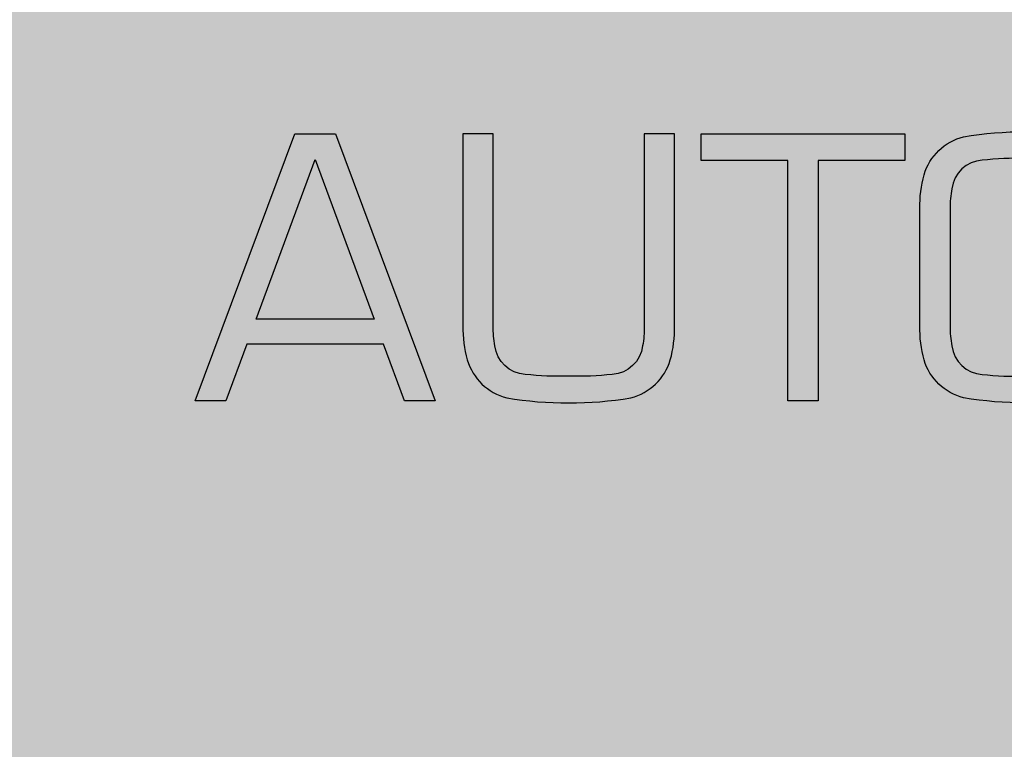
# Model space of a CAD drawing. Units: millimetres. Extents: x -4531 to -3276, y 3635 to 4476.
# Drawn here: x -4171 to -4157, y 4297 to 4308 of the extents above; entities that cross this region are included whole.
import ezdxf

# ---------------------------------------------------------------- set-up
doc = ezdxf.new("R2010")
doc.units = ezdxf.units.MM
doc.layers.add('goed Arceringen', color=7, linetype='Continuous')
doc.layers.add('Logo TORMAX', color=255, linetype='Continuous')

msp = doc.modelspace()

# ---------------------------------------------------------------- hatches: boundary and pattern name
at = {"layer": 'goed Arceringen', "true_color": 0x505050}
h = msp.add_hatch(color=251, dxfattribs=at)
h.dxf.hatch_style = 1
edge = h.paths.add_edge_path()
edge.add_line((-4128.035121055634, 4333.253162980644), (-4188.834771055634, 4333.253162980644))
edge.add_line((-4188.834771055634, 4333.253162980644), (-4194.285719055633, 4333.253162980644))
edge.add_line((-4194.285719055634, 4333.253162980644), (-4209.635121055634, 4333.253162980644))
edge.add_line((-4209.635121055634, 4333.253162980644), (-4212.635121055634, 4333.253162980644))
edge.add_line((-4212.635121055634, 4333.253162980644), (-4212.635121055634, 4329.253162980644))
edge.add_line((-4212.635121055634, 4329.253162980644), (-4128.035121055634, 4329.253162980644))
edge.add_arc((-4128.035121055634, 4324.253162980644), 5, 0, 90, ccw=False)
edge.add_line((-4123.035121055634, 4324.253162980644), (-4123.035121055634, 4316.564623416236))
edge.add_spline(control_points=[(-4123.035120952407, 4316.564623493829), (-4123.041275914909, 4316.560154069034), (-4123.058718312073, 4316.547180542462), (-4123.075645961851, 4316.533687653867), (-4123.086446878709, 4316.524693398975)], knot_values=[0.003313395628193385, 0.003313395628193385, 0.003313395628193385, 0.003313395628193385, 0.0133796485904503, 0.03212996916667539, 0.03212996916667539, 0.03212996916667539, 0.03212996916667539], degree=3, periodic=0)
edge.add_spline(control_points=[(-4123.035078383121, 4316.564654403794), (-4123.035092607623, 4316.56464407582), (-4123.035106831794, 4316.564633747513), (-4123.035121055634, 4316.564623418871)], knot_values=[0.00329018924483227, 0.00329018924483227, 0.00329018924483227, 0.00329018924483227, 0.003313451903205623, 0.003313451903205623, 0.003313451903205623, 0.003313451903205623], degree=3, periodic=0)
edge.add_line((-4123.035121055634, 4316.564623418871), (-4123.035121055634, 4274.155162980644))
edge.add_line((-4123.035121055634, 4274.155162980644), (-4119.035121055634, 4274.155162980644))
edge.add_line((-4119.035121055634, 4274.155162980644), (-4119.035121055634, 4317.559680248288))
edge.add_spline(control_points=[(-4119.035121055634, 4317.559680248288), (-4119.103283995285, 4317.582937630716), (-4119.186244503783, 4317.607921358048), (-4119.267351379799, 4317.628922131655), (-4119.281981354578, 4317.632599798941)], knot_values=[0.9391477381260837, 0.9391477381260837, 0.9391477381260837, 0.9391477381260837, 0.9637237972852843, 0.9691590981267753, 0.9691590981267753, 0.9691590981267753, 0.9691590981267753], degree=3, periodic=0)
edge.add_spline(control_points=[(-4119.281981354578, 4317.632599798941), (-4119.267351379799, 4317.628922131655), (-4119.186244474633, 4317.6079213505), (-4119.103283935652, 4317.582937612758), (-4119.035120965886, 4317.559680217665)], knot_values=[0.9391477273399341, 0.9391477273399341, 0.9391477273399341, 0.9391477273399341, 0.9445830281814243, 0.9691590981267745, 0.9691590981267745, 0.9691590981267745, 0.9691590981267745], degree=3, periodic=0)
edge.add_spline(control_points=[(-4119.52561215063, 4317.683952512593), (-4119.44610366769, 4317.670286850836), (-4119.364994536319, 4317.653467563058), (-4119.281981354578, 4317.632599798941)], knot_values=[0.9691590981267746, 0.9691590981267746, 0.9691590981267746, 0.9691590981267746, 1, 1, 1, 1], degree=3, periodic=0)
edge.add_spline(control_points=[(-4119.281981354578, 4317.632599798941), (-4119.267351379799, 4317.628922131655), (-4119.186244474633, 4317.6079213505), (-4119.103283935652, 4317.582937612758), (-4119.035120965886, 4317.559680217665)], knot_values=[0.9391477273399341, 0.9391477273399341, 0.9391477273399341, 0.9391477273399341, 0.9445830281814243, 0.9691590981267745, 0.9691590981267745, 0.9691590981267745, 0.9691590981267745], degree=3, periodic=0)
edge.add_line((-4119.035121055634, 4317.55968024617), (-4119.035121055634, 4324.253162980644))
edge.add_arc((-4128.035121055634, 4324.253162980644), 8.999999999999998, 0, 90)
at = {"layer": 'goed Arceringen'}
h = msp.add_hatch(color=251, dxfattribs=at)
h.dxf.hatch_style = 1
edge = h.paths.add_edge_path()
edge.add_line((-4183.835121055634, 4264.153162980643), (-4137.035121055634, 4264.153162980643))
edge.add_arc((-4137.035121055634, 4265.153162980643), 1, 270, 360)
edge.add_line((-4136.035121055634, 4265.153162980643), (-4136.035121055634, 4271.153162980643))
edge.add_arc((-4135.035121055634, 4271.153162980643), 1, 90, 180, ccw=False)
edge.add_line((-4135.035121055634, 4272.153162980643), (-4126.035121055634, 4272.153162980643))
edge.add_line((-4126.035121055634, 4272.153162980643), (-4125.335121055634, 4272.153162980643))
edge.add_line((-4125.335121055634, 4272.153162980643), (-4125.335121055634, 4328.461488063143))
edge.add_arc((-4128.035121055634, 4324.253162980644), 4.999999999999999, 57.31636115374229, 90)
edge.add_line((-4128.035121055634, 4329.253162980644), (-4181.722121055634, 4329.253162980644))
edge.add_line((-4181.722121055634, 4329.253162980644), (-4181.722121055634, 4326.253162980644))
edge.add_line((-4181.722121055634, 4326.253162980644), (-4179.385121055633, 4326.253162980644))
edge.add_line((-4179.385121055634, 4326.253162980644), (-4179.385121055634, 4324.115965980644))
edge.add_line((-4179.385121055634, 4324.115965980644), (-4179.385121604771, 4324.115965980644))
edge.add_arc((-4184.135121055634, 4330.553162980644), 7.999999999999981, 286.53052316821254, 306.42356875460257, ccw=False)
edge.add_spline(control_points=[(-4181.866296657486, 4322.88189906192), (-4181.866390272172, 4322.881873244343), (-4181.866484070436, 4322.881847383489), (-4181.884901215068, 4322.876771083014), (-4181.910670401349, 4322.869946657027), (-4181.973382182161, 4322.853751561485), (-4182.011389742802, 4322.844113693568), (-4182.094977577492, 4322.823233717261), (-4182.141871042095, 4322.81167201431), (-4182.208185756652, 4322.795520022348), (-4182.227087918413, 4322.790937015164), (-4182.246008150315, 4322.786370310027)], knot_values=[0, 0, 0, 0, 0.0014720347411606, 0.0014720347411606, 0.2883999746710816, 0.2883999746710816, 0.5817126064545507, 0.5817126064545507, 0.8833158375425607, 0.8833158375425607, 1, 1, 1, 1], degree=3, periodic=0)
edge.add_spline(control_points=[(-4182.246008150315, 4322.786370310027), (-4182.317174349534, 4322.769193192473), (-4182.389191832254, 4322.753393322057), (-4182.523222082198, 4322.727156745583), (-4182.587077766691, 4322.716372476975), (-4182.69533557924, 4322.70169599057), (-4182.741706180616, 4322.697429368414), (-4182.79526228176, 4322.696076288224), (-4182.810867083693, 4322.696529020419), (-4182.82337251334, 4322.697866752706)], knot_values=[0, 0, 0, 0, 0.2861177128798316, 0.2861177128798316, 0.5730656176007106, 0.5730656176007106, 0.8524452668318421, 0.8524452668318421, 0.9985756824618621, 0.9985756824618621, 0.9985756824618621, 0.9985756824618621], degree=3, periodic=0)
edge.add_spline(control_points=[(-4182.82337251334, 4322.697866752706), (-4182.845071952923, 4322.696680789379), (-4182.864836977571, 4322.696188159729), (-4182.919777485015, 4322.696904532177), (-4182.947383467248, 4322.700755716709), (-4182.978663725667, 4322.714635300796), (-4182.982164917693, 4322.725025594978), (-4182.964670916705, 4322.750557886096), (-4182.943557259136, 4322.766032844103), (-4182.912176359881, 4322.782942901207)], knot_values=[0, 0, 0, 0, 0.07343095144790696, 0.07343095144790696, 0.2318365209428237, 0.2318365209428237, 0.3944866984852559, 0.3944866984852559, 0.5565476051303683, 0.5565476051303683, 0.5565476051303683, 0.5565476051303683], degree=3, periodic=0)
edge.add_line((-4182.978156055634, 4322.71495339282), (-4182.978156055634, 4322.867423969704))
edge.add_spline(control_points=[(-4182.912176359881, 4322.782942901207), (-4182.906631145404, 4322.785931021232), (-4182.901572554153, 4322.788922084766), (-4182.879488650718, 4322.803393214823), (-4182.869495858769, 4322.814881134796), (-4182.866438130151, 4322.835715929703), (-4182.872900249738, 4322.845378913609), (-4182.900822322098, 4322.861708000881), (-4182.922325951807, 4322.868641836955), (-4182.977462245502, 4322.878995286314), (-4183.011744973674, 4322.882573790867), (-4183.088953632478, 4322.885940083997), (-4183.133046962439, 4322.88572935198), (-4183.225481964352, 4322.881489216024), (-4183.275244317751, 4322.877301884151), (-4183.373358341182, 4322.865496342832), (-4183.423092100284, 4322.857614267524), (-4183.514606806079, 4322.839418810038), (-4183.557617462527, 4322.828812118684), (-4183.630359450898, 4322.806600531162), (-4183.661148306272, 4322.794688338426), (-4183.683926484632, 4322.782942901207)], knot_values=[0, 0, 0, 0, 0.02808046621433236, 0.02808046621433236, 0.1378466239563748, 0.1378466239563748, 0.2446746144108185, 0.2446746144108185, 0.349166049530964, 0.349166049530964, 0.4528875745362742, 0.4528875745362742, 0.5577900525853461, 0.5577900525853461, 0.6654009073791639, 0.6654009073791639, 0.7760300558037334, 0.7760300558037334, 0.8881453046810293, 0.8881453046810293, 1, 1, 1, 1], degree=3, periodic=0)
edge.add_spline(control_points=[(-4183.002819774119, 4322.880871780636), (-4183.027856299149, 4322.879042456121), (-4183.05352874585, 4322.876678733303), (-4183.126108736221, 4322.868638187524), (-4183.174257573952, 4322.861703756489), (-4183.266452992798, 4322.845373638481), (-4183.311627119918, 4322.835710203792), (-4183.393272759525, 4322.814874719897), (-4183.430589176346, 4322.803386557393), (-4183.468817413775, 4322.788917550156), (-4183.476258208389, 4322.785928757174), (-4183.483238176071, 4322.782942901207)], knot_values=[0, 0, 0, 0, 0.1407311164450868, 0.1407311164450868, 0.3978915705491013, 0.3978915705491013, 0.6608029776880548, 0.6608029776880548, 0.9309453880053872, 0.9309453880053872, 1, 1, 1, 1], degree=3, periodic=0)
edge.add_spline(control_points=[(-4183.483238176071, 4322.782942901207), (-4183.522802399054, 4322.766018314075), (-4183.573239692086, 4322.750531164534), (-4183.688411023048, 4322.724997040166), (-4183.754825663704, 4322.714612134389), (-4183.892176679135, 4322.700743423177), (-4183.964879990187, 4322.696897896183), (-4184.06951956604, 4322.696188115772), (-4184.102964828629, 4322.696690985405), (-4184.135915647236, 4322.697895712433)], knot_values=[0, 0, 0, 0, 0.2911278935355703, 0.2911278935355703, 0.5830541533757195, 0.5830541533757195, 0.8673633430321817, 0.8673633430321817, 1, 1, 1, 1], degree=3, periodic=0)
edge.add_line((-4183.835121055634, 4322.697590270889), (-4183.835121055634, 4264.153162980644))
at = {"layer": 'Logo TORMAX'}
h = msp.add_hatch(color=256, dxfattribs=at)
h.paths.add_polyline_path([(-4165.144040448024, 4302.405915969592), (-4166.562947023362, 4306.206203306399), (-4167.140560726205, 4306.206203306399), (-4168.559467301543, 4302.405915969592), (-4168.12229762771, 4302.405915969593), (-4167.824268767367, 4303.211035315628), (-4165.879238982199, 4303.211035315628), (-4165.581210121856, 4302.405915969593)])
h.paths.add_polyline_path([(-4166.851753874784, 4303.56605263954), (-4167.692852960528, 4303.566052639586), (-4166.851753874783, 4305.838265958414), (-4166.010654789038, 4303.566052639586)], flags=16)
h = msp.add_hatch(color=256, dxfattribs=at)
edge = h.paths.add_edge_path()
edge.add_arc((-4163.390971604341, 4305.985822914095), 3.613906809494849, 258.2465995682137, 272.3324050745015)
edge.add_arc((-4163.096821955085, 4305.985822914093), 3.613906809491506, 267.6675949254881, 281.7534004317976)
edge.add_arc((-4162.556460752644, 4303.211919120266), 0.7889132558653089, 284.3697352498922, 343.5233852485706)
edge.add_arc((-4163.435177250414, 4303.440850393414), 1.696736030148728, 344.5261749521931, 360.9821640540273)
edge.add_line((-4161.738690505444, 4303.469934412138), (-4161.738690505631, 4306.206203306399))
edge.add_line((-4161.738690505631, 4306.206203306399), (-4162.169672235152, 4306.206203306399))
edge.add_line((-4162.169672235153, 4306.206203306399), (-4162.169672235153, 4303.469934412138))
edge.add_arc((-4163.543729480172, 4303.444435354881), 1.374293823937941, -10.784074806348826, 1.0631439777206992, ccw=False)
edge.add_arc((-4162.649508622891, 4303.240579347772), 0.4589060970792163, 273.07054718349514, 353.33207565084166, ccw=False)
edge.add_arc((-4163.139547961763, 4307.457046534119), 4.702955435583539, 268.72862126455533, 276.2821701556769, ccw=False)
edge.add_arc((-4163.348245597665, 4307.457046534082), 4.70295543554642, 263.7178298442923, 271.27137873547355, ccw=False)
edge.add_arc((-4163.838284936535, 4303.240579347772), 0.4589060970792037, 186.6679243491596, 266.92945281650645, ccw=False)
edge.add_arc((-4162.944064079254, 4303.444435354881), 1.374293823937962, 178.9368560222623, 190.7840748063314, ccw=False)
edge.add_line((-4164.318121324273, 4303.469934412138), (-4164.318121324273, 4306.206203306399))
edge.add_line((-4164.318121324273, 4306.206203306399), (-4164.749103053795, 4306.206203306399))
edge.add_line((-4164.749103053795, 4306.206203306399), (-4164.749103053795, 4303.469934412139))
edge.add_arc((-4163.052616318118, 4303.440850391596), 1.696736020888095, 179.017835879218, 195.4738250706837)
edge.add_arc((-4163.931332806782, 4303.211919120266), 0.788913255865493, 196.4766147514301, 255.6302647501011)
msp.add_hatch(color=256, dxfattribs=at).paths.add_polyline_path([(-4159.696436554524, 4302.405915969592), (-4159.696436554524, 4305.825864513921), (-4158.465244743273, 4305.825864513921), (-4158.465244743273, 4306.206203306399), (-4161.358610095297, 4306.206203306399), (-4161.358610095297, 4305.82586451392), (-4160.127418284045, 4305.82586451392), (-4160.127418284045, 4302.405915969592)])
h = msp.add_hatch(color=256, dxfattribs=at)
edge = h.paths.add_edge_path()
edge.add_arc((-4156.891696416804, 4305.985822914089), 3.613906809487909, 258.2465995682017, 272.3324050745156)
edge.add_arc((-4156.597546767548, 4305.985822914095), 3.613906809494909, 267.6675949254977, 281.7534004317955)
edge.add_arc((-4156.057185565106, 4303.211919120266), 0.7889132558652688, 284.3697352498937, 343.5233852485769)
edge.add_arc((-4156.935902062872, 4303.440850393414), 1.696736030144622, 344.5261749521743, 360.9821640541544)
edge.add_line((-4155.239415317906, 4303.469934412142), (-4155.239415318093, 4304.306059637996))
edge.add_line((-4155.239415318093, 4304.306059637996), (-4155.239415317906, 4305.142184863853))
edge.add_arc((-4156.935902062871, 4305.171268882578), 1.696736030143454, 359.0178359459517, 375.4738250478349)
edge.add_arc((-4156.057185565106, 4305.400200155725), 0.7889132558659739, 16.47661475144562, 75.63026475008006)
edge.add_arc((-4156.597546767547, 4302.626296361899), 3.613906809491432, 78.24659956820945, 92.33240507452093)
edge.add_arc((-4156.891696416803, 4302.626296361895), 3.613906809495991, 87.66759492550109, 101.7534004317831)
edge.add_arc((-4157.432057619245, 4305.400200155725), 0.7889132558654774, 104.3697352499091, 163.5233852485757)
edge.add_arc((-4156.553341130575, 4305.171268884395), 1.696736020892723, 164.5261749293392, 180.9821641207569)
edge.add_line((-4158.249827866257, 4305.142184863853), (-4158.249827866257, 4303.469934412138))
edge.add_arc((-4156.553341130586, 4303.440850391595), 1.696736020882353, 179.0178358791787, 195.4738250706981)
edge.add_arc((-4157.432057619244, 4303.211919120267), 0.7889132558659808, 196.4766147514441, 255.6302647500698)
edge = h.paths.add_edge_path(flags=16)
edge.add_arc((-4156.444788891716, 4305.16768392111), 1.374293823937749, 169.2159251936406, 181.0631439777156, ccw=False)
edge.add_arc((-4157.339009748998, 4305.371539928221), 0.458906097078687, 93.07054718343778, 173.332075650884, ccw=False)
edge.add_arc((-4156.848970410126, 4301.155072741897), 4.702955435559012, 88.72862126454243, 96.28217015570249, ccw=False)
edge.add_arc((-4156.640272774225, 4301.155072741863), 4.702955435592306, 83.71782984433571, 91.27137873544223, ccw=False)
edge.add_arc((-4156.150233435353, 4305.37153992822), 0.458906097079201, 6.667924349148791, 86.92945281651578, ccw=False)
edge.add_arc((-4157.044454292636, 4305.167683921111), 1.374293823939271, -1.063143977746222, 10.78407480631381, ccw=False)
edge.add_line((-4155.670397047615, 4305.142184863853), (-4155.670397047615, 4303.469934412138))
edge.add_arc((-4157.044454292635, 4303.444435354882), 1.374293823938078, -10.78407480636099, 1.0631439777076253, ccw=False)
edge.add_arc((-4156.150233435353, 4303.240579347771), 0.4589060970788158, 273.0705471834475, 353.33207565088304, ccw=False)
edge.add_arc((-4156.640272774224, 4307.457046534104), 4.702955435567924, 268.72862126453873, 276.28217015568373, ccw=False)
edge.add_arc((-4156.848970410126, 4307.457046534118), 4.702955435582997, 263.71782984433264, 271.2713787354553, ccw=False)
edge.add_arc((-4157.339009748997, 4303.240579347772), 0.4589060970791542, 186.6679243491455, 266.9294528165036, ccw=False)
edge.add_arc((-4156.444788891716, 4303.444435354881), 1.374293823937931, 178.9368560222757, 190.7840748063447, ccw=False)
edge.add_line((-4157.818846136736, 4303.469934412138), (-4157.818846136736, 4305.142184863853))

# ---------------------------------------------------------------- linework, layer by layer
for points in [[(-4166.562947023362, 4306.206203306399), (-4165.144040448024, 4302.405915969592), (-4165.581210121856, 4302.405915969593), (-4165.879238982199, 4303.211035315628), (-4167.824268767367, 4303.211035315628), (-4168.12229762771, 4302.405915969593), (-4168.559467301543, 4302.405915969592), (-4167.140560726205, 4306.206203306399)], [(-4158.465244743273, 4305.825864513921), (-4159.696436554524, 4305.825864513921), (-4159.696436554524, 4302.405915969592), (-4160.127418284045, 4302.405915969592), (-4160.127418284045, 4305.82586451392), (-4161.358610095297, 4305.82586451392), (-4161.358610095297, 4306.206203306399), (-4158.465244743273, 4306.206203306399)], [(-4166.851753874783, 4305.838265958414), (-4166.010654789038, 4303.566052639586), (-4166.851753874784, 4303.56605263954), (-4167.692852960528, 4303.566052639586)]]:
    msp.add_lwpolyline(points, close=True, dxfattribs=at)
for points in [[(-4161.738690505444, 4303.469934412138), (-4161.738690505631, 4306.206203306399), (-4162.169672235153, 4306.206203306399), (-4162.169672235153, 4303.469934412138, -0.0517393377639447), (-4162.19370665422, 4303.187293596467, -0.3652630758641806), (-4162.624927084005, 4302.782332084951, -0.03297051372210786), (-4163.243896779712, 4302.755248882871, -0.03297051372236905), (-4163.862866475421, 4302.782332084951, -0.3652630758641826), (-4164.294086905206, 4303.187293596467, -0.05173933776394447), (-4164.318121324273, 4303.469934412138), (-4164.318121324273, 4306.206203306399), (-4164.749103053795, 4306.206203306399), (-4164.749103053795, 4303.469934412138, 0.0719264497773251), (-4164.68784979401, 4302.988164403409, 0.2639950503933596), (-4164.127123900626, 4302.447687497752, 0.0823994260270768), (-4162.360669658799, 4302.447687497752, 0.2639950503934115), (-4161.799943765416, 4302.988164403409, 0.07192644938372116)], [(-4155.239415317963, 4304.306059637996), (-4155.239415317906, 4303.469934412138, -0.07192644938372116), (-4155.300668577878, 4302.988164403409, -0.2639950503934115), (-4155.861394471262, 4302.447687497752, -0.0823994260270768), (-4157.627848713088, 4302.447687497752, -0.2639950503933596), (-4158.188574606473, 4302.988164403409, -0.0719264497773251), (-4158.249827866257, 4303.469934412138), (-4158.249827866257, 4304.306059637996), (-4158.249827866257, 4305.142184863853, -0.0719264497773251), (-4158.188574606473, 4305.623954872583, -0.2639950503933596), (-4157.627848713088, 4306.16443177824, -0.0823994260270768), (-4155.861394471262, 4306.16443177824, -0.2639950503934115), (-4155.300668577878, 4305.623954872583, -0.07192644938372116), (-4155.239415317906, 4305.142184863853)], [(-4157.818846136736, 4304.306059637996), (-4157.818846136736, 4303.469934412138, 0.05173933776394447), (-4157.794811717668, 4303.187293596467, 0.3652630758641826), (-4157.363591287884, 4302.782332084951, 0.03297051372236905), (-4156.744621592175, 4302.755248882871, 0.03297051372210786), (-4156.125651896467, 4302.782332084951, 0.3652630758641806), (-4155.694431466683, 4303.187293596467, 0.0517393377639447), (-4155.670397047615, 4303.469934412138), (-4155.670397047615, 4304.306059637996), (-4155.670397047615, 4305.142184863853, 0.0517393377639447), (-4155.694431466683, 4305.424825679525, 0.3652630758641806), (-4156.125651896467, 4305.829787191041, 0.03297051372210786), (-4156.744621592175, 4305.856870393121, 0.03297051372236905), (-4157.363591287884, 4305.829787191041, 0.3652630758641826), (-4157.794811717668, 4305.424825679525, 0.05173933776394447), (-4157.818846136736, 4305.142184863853)]]:
    msp.add_lwpolyline(points, format="xyb", close=True, dxfattribs=at)

doc.saveas('drawing.dxf')
